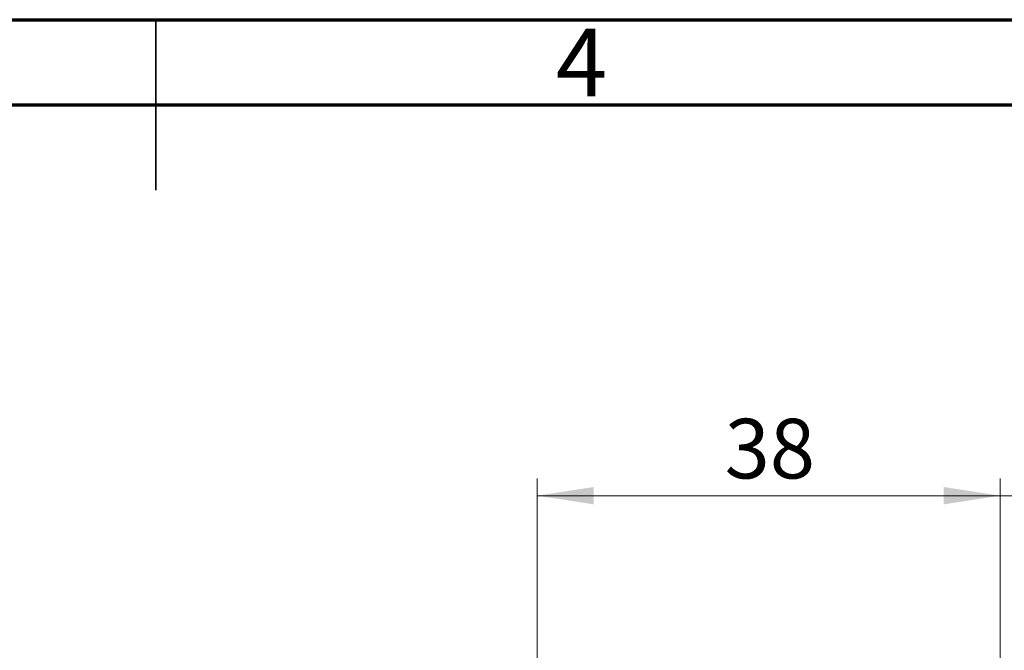
# Model space of a CAD drawing. Units: millimetres. Extents: x 15 to 415, y 5 to 292.
# Drawn here: x 207 to 265, y 255 to 292 of the extents above; entities that cross this region are included whole.
import ezdxf

# ---------------------------------------------------------------- set-up
doc = ezdxf.new("R2010")
doc.units = ezdxf.units.MM
doc.styles.add('SLDTEXTSTYLE0', font='TXT', dxfattribs={"width": 0.75})
doc.dimstyles.new('SLDDIMSTYLE0', dxfattribs={"dimtxt": 3.5, "dimasz": 3.302, "dimexe": 0, "dimexo": 0.0625, "dimgap": 0.875, "dimtad": 1, "dimdec": 0, "dimlfac": 1.4, "dimrnd": 1e-09, "dimzin": 12, "dimdsep": 46, "dimtxsty": 'SLDTEXTSTYLE0', "dimsah": 1, "dimcen": 0.09, "dimadec": 0, "dimazin": 3, "dimtfac": 1, "dimtdec": 0, "dimtmove": 0, "dimatfit": 0, "dimfxl": 1, "dimfrac": 2, "dimtolj": 1, "dimtzin": 12, "dimarcsym": 0})
doc.dimstyles.new('SLDDIMSTYLE1', dxfattribs={"dimtxt": 3.5, "dimasz": 3.302, "dimexe": 0, "dimexo": 0.0625, "dimgap": 0.875, "dimtad": 1, "dimdec": 0, "dimlfac": 1.4, "dimrnd": 1e-09, "dimzin": 12, "dimdsep": 46, "dimtxsty": 'SLDTEXTSTYLE0', "dimsah": 1, "dimcen": 0.09, "dimadec": 0, "dimazin": 3, "dimtfac": 1, "dimtdec": 0, "dimtofl": 0, "dimtmove": 0, "dimatfit": 3, "dimfxl": 1, "dimfrac": 2, "dimtolj": 1, "dimtzin": 12, "dimarcsym": 0})

# ---------------------------------------------------------------- blocks, each defined once
blk = doc.blocks.new('_D_1')
at = {"color": 7, "linetype": 'Continuous', "lineweight": 0}
for p, q in [((237.369, 252.38), (237.369, 265.06)), ((264.511, 252.38), (264.511, 265.06)), ((237.369, 264.06), (264.511, 264.06))]:
    blk.add_line(p, q, dxfattribs=at)
at = {"color": 7, "linetype": 'Continuous', "lineweight": 18}
for points in [[(237.369, 264.06), (240.671, 263.552), (240.671, 264.568)], [(264.511, 264.06), (261.209, 264.568), (261.209, 263.552)]]:
    blk.add_solid(points, dxfattribs=at)
at = {"color": 7, "linetype": 'Continuous', "lineweight": 18, "insert": (248.354, 268.572), "char_height": 3.5, "attachment_point": 1, "style": 'SLDTEXTSTYLE0'}
blk.add_mtext('38', dxfattribs=at)
blk = doc.blocks.new('_D_4')
at = {"color": 7, "linetype": 'Continuous', "lineweight": 0}
for p, q in [((264.511, 252.38), (264.511, 265.06)), ((271.654, 251.308), (271.654, 265.06)), ((264.511, 264.06), (258.161, 264.06)), ((271.654, 264.06), (264.511, 264.06)), ((271.654, 264.06), (284.47, 264.06))]:
    blk.add_line(p, q, dxfattribs=at)
at = {"color": 7, "linetype": 'Continuous', "lineweight": 18}
for points in [[(264.511, 264.06), (261.209, 264.568), (261.209, 263.552)], [(271.654, 264.06), (274.956, 263.552), (274.956, 264.568)]]:
    blk.add_solid(points, dxfattribs=at)
at = {"color": 7, "linetype": 'Continuous', "lineweight": 18, "insert": (279.297, 268.572), "char_height": 3.5, "attachment_point": 1, "style": 'SLDTEXTSTYLE0'}
blk.add_mtext('10', dxfattribs=at)

msp = doc.modelspace()

# ---------------------------------------------------------------- linework, layer by layer
at = {"color": 7, "linetype": 'Continuous', "lineweight": 70}
for p, q in [((15, 292), (415, 292)), ((20, 287), (410, 287))]:
    msp.add_line(p, q, dxfattribs=at)
at = {"color": 7, "linetype": 'Continuous', "lineweight": 35}
for p, q in [((215, 292), (215, 282)), ((215, 287), (215, 292))]:
    msp.add_line(p, q, dxfattribs=at)

# ---------------------------------------------------------------- texts
at = {"color": 7, "linetype": 'Continuous', "lineweight": 0, "insert": (239.96, 291.4739), "char_height": 3.9688, "attachment_point": 2, "style": 'SLDTEXTSTYLE0'}
msp.add_mtext('4', dxfattribs=at)

# ---------------------------------------------------------------- dimensions: what is measured, and where the dimension line sits
at = {"color": 7, "linetype": 'Continuous', "lineweight": 18}
for p1, dimstyle, picture, middle in [((237.3686, 251.3797), 'SLDDIMSTYLE1', '_D_1', (250.94, 264.06)), ((271.6543, 250.3082), 'SLDDIMSTYLE0', '_D_4', (281.8835, 264.06))]:
    dim = msp.add_linear_dim(base=(264.5114, 264.06), p1=p1, p2=(264.5114, 251.3797), dimstyle=dimstyle, dxfattribs=at)
    dim.commit()
    dim.dimension.update_dxf_attribs({"geometry": picture, "text_midpoint": middle, "dimtype": 160})

doc.saveas('drawing.dxf')
